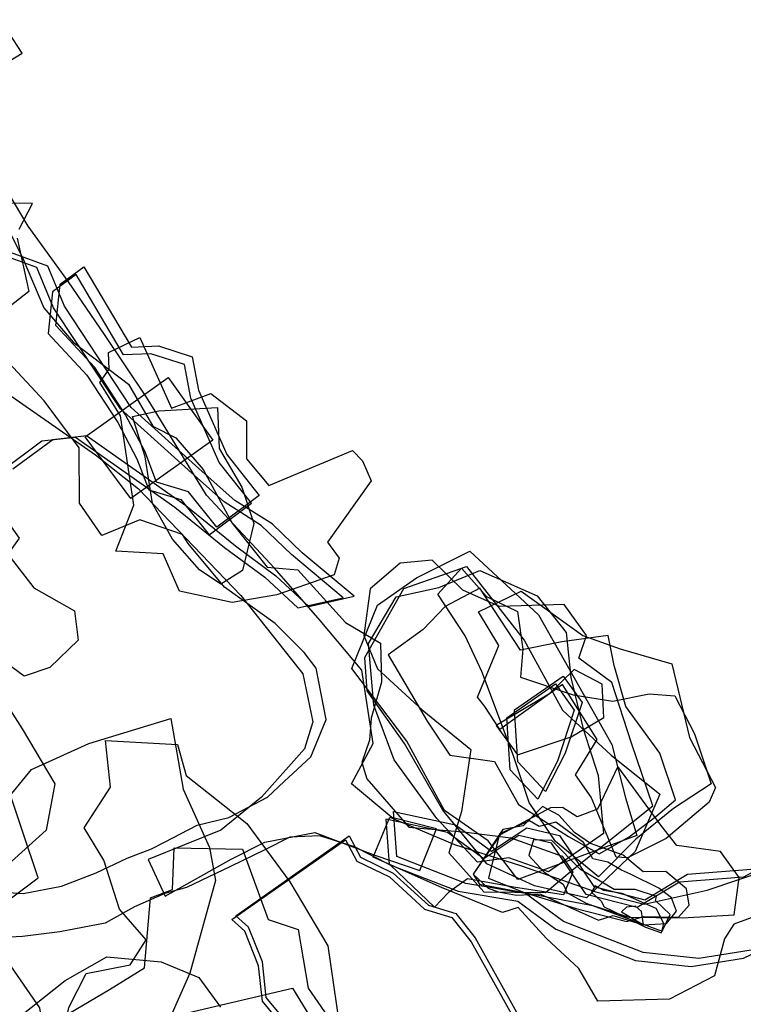
# Model space of a CAD drawing. Extents: x 2250 to 4514, y -7767 to -5715.
# Drawn here: x 3454 to 3640, y -6742 to -6487 of the extents above; entities that cross this region are included whole.
import ezdxf

# ---------------------------------------------------------------- set-up
doc = ezdxf.new("R2010")
doc.units = 0

msp = doc.modelspace()

# ---------------------------------------------------------------- linework, layer by layer
at = {"layer": 'E42LXLIFT', "color": 1}
for points in [[(3442.352, -6503.172, 1068.937), (3454.158, -6496.016, 1068.937), (3448.576, -6487.37, 1068.937)], [(3451.77, -6603.343, 1065.937), (3462.023, -6595.706, 1065.937), (3470.731, -6594.727, 1065.937), (3496.373, -6612.794, 1064.937), (3509.168, -6623.187, 1063.937), (3519.575, -6630.91, 1063.937), (3528.114, -6638.821, 1063.937), (3539.821, -6636.173, 1063.937), (3526.448, -6625.016, 1063.937), (3518.64, -6617.52, 1063.937), (3509.066, -6611.472, 1063.937), (3500.631, -6603.95, 1064.937), (3482.299, -6587.437, 1065.937), (3465.067, -6561.319, 1065.937), (3460.772, -6550.973, 1065.937), (3451.166, -6547.47, 1064.937)], [(3528.563, -6753.526, 986.323), (3517.137, -6739.747, 986.348), (3516.15, -6730.582, 986.371), (3512.594, -6721.616, 986.39), (3509.292, -6718.651, 986.395), (3538.562, -6698.053, 986.478), (3541.498, -6703.556, 986.467), (3549.934, -6707.641, 986.465), (3558.988, -6715.95, 986.452), (3566.041, -6718.092, 986.454), (3571.061, -6724.389, 986.442), (3583.844, -6747.396, 986.395)]]:
    msp.add_polyline3d(points, dxfattribs=at)
at = {"layer": 'E42LXLIFT', "color": 7}
for points in [[(3451.476, -6584.615, 1096), (3473.108, -6599.649, 1096), (3484.203, -6608.431, 1096), (3510.544, -6635.968, 1094), (3526.577, -6656.25, 1086.5), (3529.144, -6668.609, 1084), (3527.024, -6675.57, 1083), (3515.895, -6688.038, 1078), (3505.439, -6696.533, 1076), (3486.688, -6704.142, 1072), (3491.025, -6713.622, 1072), (3508.068, -6704.023, 1076), (3516.747, -6699.648, 1077), (3529.718, -6697.149, 1081), (3545.379, -6703.069, 1082), (3556.775, -6706.979, 1082), (3561.055, -6696.197, 1082), (3549.558, -6693.283, 1082), (3539.106, -6684.598, 1082), (3544.695, -6674.173, 1084), (3541.789, -6655.281, 1086.5), (3531.093, -6642.489, 1088), (3519.251, -6628.973, 1094), (3501.741, -6610.066, 1096), (3488.861, -6589.145, 1096), (3486.197, -6584.77, 1096), (3475.361, -6568.636, 1096.5), (3466.115, -6555.009, 1096.4), (3455.704, -6540.623, 1096.2), (3445.256, -6523.32, 1096.481)], [(3449.165, -6538.644, 1106.141), (3454.144, -6548.549, 1105.085), (3459.706, -6561.742, 1105.967), (3467.299, -6570.567, 1105.888), (3481.609, -6581.478, 1108.771), (3487.862, -6592.319, 1110.485), (3493.785, -6595.309, 1109.309), (3500.833, -6603.494, 1108.517), (3508.366, -6617.367, 1107.883), (3517.337, -6628.665, 1110.417), (3525.287, -6629.34, 1112.376), (3537.595, -6642.967, 1114.643), (3546.652, -6648.314, 1110.388), (3546.869, -6658.393, 1107.942), (3544.206, -6667.698, 1106.229), (3543.807, -6673.309, 1105.637), (3541.768, -6679.111, 1104.959), (3543.064, -6683.295, 1104.511), (3553.912, -6695.78, 1104.685), (3568.774, -6697.075, 1105.088), (3580.268, -6698.58, 1104.866), (3593.473, -6703.279, 1104.53), (3596.262, -6707.421, 1104.373), (3593.894, -6713.244, 1104.252), (3581.486, -6711.405, 1105.735), (3569.085, -6709.174, 1105.179), (3564.146, -6712.677, 1104.809), (3560.598, -6716.456, 1104.7), (3549.197, -6705.576, 1104.717), (3539.95, -6700.872, 1104.611), (3530.938, -6698.029, 1104.519), (3523.207, -6698.365, 1102.967), (3516.73, -6701.62, 1102.088), (3507.917, -6705.958, 1100.895), (3496.564, -6711.353, 1105.042), (3490.975, -6712.905, 1105.256), (3483.126, -6716.394, 1100.778), (3475.547, -6720.558, 1097.866), (3463.878, -6722.798, 1091.326), (3454.208, -6723.992, 1089.192), (3440.977, -6724.666, 1084.503)], [(3448.97, -6603.735, 1075), (3459.223, -6596.098, 1075), (3467.931, -6595.119, 1075), (3493.573, -6613.186, 1074), (3506.368, -6623.579, 1073), (3516.775, -6631.302, 1073), (3525.314, -6639.213, 1073), (3537.021, -6636.565, 1073), (3523.648, -6625.408, 1073), (3515.84, -6617.912, 1073), (3506.266, -6611.864, 1073), (3497.831, -6604.342, 1074), (3479.499, -6587.829, 1075), (3462.267, -6561.711, 1075), (3457.972, -6551.365, 1075), (3448.366, -6547.862, 1074)], [(3442.595, -6712.185, 1084.993), (3454.362, -6712.925, 1089.439), (3464.326, -6711.021, 1091.785), (3473.219, -6707.612, 1098.628), (3481.28, -6703.835, 1103.067), (3487.518, -6701.366, 1106.356), (3490.875, -6699.702, 1099.142), (3499.294, -6695.314, 1100.399), (3507.459, -6693.334, 1101.362), (3517.451, -6688.092, 1102.728), (3521.799, -6684.027, 1103.646), (3528.646, -6677.637, 1104.728), (3532.562, -6668.03, 1105.762), (3529.989, -6654.791, 1108.3), (3526.945, -6650.751, 1110.562), (3519.406, -6643.21, 1111.651), (3506.322, -6633.85, 1108.79), (3497.022, -6622.554, 1107.913), (3495.512, -6620.219, 1108.062), (3484.533, -6616.507, 1108.902), (3474.729, -6620.499, 1109.451), (3468.983, -6612.13, 1110.423), (3468.845, -6597.895, 1109.541), (3459.814, -6585.736, 1106.656), (3450.682, -6575.906, 1105.552)]]:
    msp.add_polyline3d(points, dxfattribs=at)
at = {"layer": 'E42LXLIFT', "color": 8}
for points in [[(3453.4, -6541.429, 999), (3456.773, -6534.854, 999), (3440.496, -6534.723, 999)], [(3452.829, -6543.733, 990), (3455.906, -6557.545, 990), (3445.738, -6565.44, 990)]]:
    msp.add_polyline3d(points, dxfattribs=at)
at = {"layer": 'E42LXLIFT', "color": 6}
for points in [[(3422.441, -6566.054, 1029), (3432.732, -6560.313, 1029), (3440.408, -6550.936, 1029), (3445.113, -6561.895, 1029), (3439.984, -6571.009, 1029), (3437.119, -6586.216, 1029), (3439.488, -6601.67, 1029), (3453.376, -6621.218, 1029), (3450.407, -6625.309, 1029), (3457.185, -6634.056, 1029), (3467.633, -6639.94, 1029), (3468.615, -6647.544, 1029), (3461.274, -6654.585, 1029), (3454.688, -6656.779, 1029), (3445.417, -6650.122, 1029), (3435.97, -6643.377, 1029), (3426.03, -6642.709, 1029), (3415.968, -6640.705, 1029), (3403.167, -6630.659, 1029), (3406.049, -6614.889, 1029), (3407.561, -6604.757, 1029), (3412.972, -6591.481, 1029)], [(3364.861, -6579.711, 1093), (3377.107, -6576.665, 1093), (3393.927, -6566.973, 1093), (3406.943, -6582.538, 1093), (3420.064, -6602.821, 1093), (3427.421, -6620.167, 1093), (3430.813, -6637.606, 1093), (3441.621, -6650.769, 1093), (3454.151, -6670.399, 1093), (3462.548, -6684.579, 1093), (3460.371, -6696.54, 1093), (3449.565, -6706.261, 1093), (3432.763, -6706.677, 1093), (3418.498, -6703.149, 1093), (3409.465, -6689.438, 1093), (3400.673, -6674.133, 1093), (3386.375, -6658.751, 1093), (3377.856, -6637.468, 1093), (3367.56, -6619.24, 1093), (3355.155, -6601.698, 1093)], [(3548.844, -6705.409, 1065), (3566.634, -6712.306, 1065), (3582.066, -6714.941, 1065), (3591.894, -6722.117, 1065), (3612.395, -6730.186, 1065), (3626.803, -6731.721, 1065), (3640.268, -6729.59, 1065), (3651.663, -6724.185, 1065), (3662.351, -6729.859, 1065), (3672.658, -6725.795, 1065), (3679.333, -6709.038, 1065), (3668.021, -6696.417, 1065), (3656.544, -6690.558, 1065), (3653.448, -6701.645, 1065), (3640.296, -6708.664, 1065), (3623.818, -6709.952, 1065), (3612.866, -6716.557, 1065), (3599.692, -6713.139, 1065), (3590.794, -6699.948, 1065), (3582.365, -6697.954, 1065), (3573.265, -6703.965, 1065), (3563.943, -6697.182, 1065), (3548.011, -6693.715, 1065)]]:
    msp.add_polyline3d(points, close=True, dxfattribs=at)
at = {"layer": 'E42LXLIFT', "color": 1}
for points in [[(3504.424, -6618.329, 1037), (3497.067, -6609.249, 1037), (3488.831, -6606.754, 1037), (3485.777, -6598.728, 1037), (3480.844, -6589.367, 1037), (3472.873, -6577.126, 1037), (3462.812, -6566.342, 1037), (3463.972, -6555.595, 1037), (3470.066, -6551.135, 1037), (3482.339, -6571.894, 1037), (3489.346, -6571.579, 1037), (3498.038, -6574.39, 1037), (3499.688, -6583.031, 1037), (3506.973, -6599.627, 1037), (3515.313, -6610.165, 1037)], [(3598.631, -6663.587, 1100), (3594.27, -6676.723, 1100), (3589.215, -6686.557, 1100), (3582.083, -6678.963, 1100), (3581.22, -6665.542, 1100), (3593.754, -6656.833, 1100)], [(3607.854, -6680.172, 1082), (3602.607, -6691.135, 1082), (3597.381, -6693.106, 1082), (3593.56, -6690.757, 1082), (3590.477, -6690.81, 1082), (3577.477, -6697.74, 1082), (3570.532, -6707.964, 1082), (3572.155, -6710.514, 1082), (3583.195, -6712.593, 1082), (3601.417, -6715.99, 1082), (3610.813, -6719.047, 1082), (3624.567, -6719.189, 1082), (3637.898, -6718.464, 1082), (3639.175, -6708.77, 1082), (3634.377, -6702.044, 1082), (3623.134, -6700.5, 1082), (3619, -6695.251, 1082)], [(3550.011, -6691.715, 1075), (3565.943, -6695.182, 1075), (3575.265, -6701.965, 1075), (3584.365, -6695.954, 1075), (3592.794, -6697.948, 1075), (3601.692, -6711.139, 1075), (3614.866, -6714.557, 1075), (3625.818, -6707.952, 1075), (3642.296, -6706.664, 1075), (3655.448, -6699.645, 1075), (3658.544, -6688.558, 1075), (3670.021, -6694.417, 1075), (3681.333, -6707.038, 1075), (3674.658, -6723.795, 1075), (3664.351, -6727.859, 1075), (3653.663, -6722.185, 1075), (3642.268, -6727.59, 1075), (3628.803, -6729.721, 1075), (3614.395, -6728.186, 1075), (3593.894, -6720.117, 1075), (3584.066, -6712.941, 1075), (3568.634, -6710.306, 1075), (3550.844, -6703.409, 1075)], [(3588.396, -6690.474, 1087), (3583.431, -6695.49, 1087), (3578.202, -6696.419, 1087), (3570.516, -6707.944, 1087), (3574.391, -6711.518, 1087), (3576.984, -6712.468, 1087), (3581.738, -6713.352, 1087), (3585.46, -6713.202, 1087), (3597.156, -6716.797, 1087), (3610.177, -6720.185, 1087), (3614.527, -6718.85, 1087), (3623.52, -6719.069, 1087), (3626.281, -6715.92, 1087), (3625.614, -6711.68, 1087), (3620.248, -6707.254, 1087), (3614.392, -6707.304, 1087), (3609.263, -6703.004, 1087), (3600.815, -6700.039, 1087), (3596.731, -6697.204, 1087), (3592.661, -6692.738, 1087)], [(3577.338, -6697.478, 1092), (3574.475, -6708.952, 1092), (3584.554, -6712.964, 1092), (3587.886, -6713.093, 1092), (3602.844, -6719.815, 1092), (3606.664, -6718.564, 1092), (3614.429, -6720.984, 1092), (3620.41, -6720.697, 1092), (3623.004, -6717.52, 1092), (3621.695, -6714.033, 1092), (3618.42, -6711.505, 1092), (3611.185, -6707.97, 1092), (3608.787, -6706.88, 1092), (3605.261, -6704.827, 1092), (3601.441, -6704.014, 1092), (3598.975, -6699.73, 1092), (3591.852, -6694.494, 1092), (3587.53, -6695.661, 1092), (3585.118, -6694.139, 1092)], [(3619.308, -6722.662, 1097), (3621.401, -6718.369, 1097), (3617.624, -6714.726, 1097), (3617.889, -6713.652, 1097), (3612.341, -6711.862, 1097), (3606.917, -6711.898, 1097), (3598.233, -6706.744, 1097), (3590.805, -6699.22, 1097), (3586.107, -6699.034, 1097), (3584.906, -6703.133, 1097), (3588.767, -6707.306, 1097), (3593.729, -6710.547, 1097), (3594.829, -6712.709, 1097), (3599.708, -6715.419, 1097), (3606.274, -6717.81, 1097)], [(3608.967, -6712.887, 1102), (3604.251, -6712.161, 1102), (3602.066, -6710.956, 1102), (3601.093, -6712.534, 1102), (3603.539, -6714.879, 1102), (3604.385, -6716.376, 1102), (3609.153, -6718.723, 1102), (3614.986, -6721.636, 1102), (3619.127, -6723.105, 1102), (3619.724, -6720.689, 1102), (3617.747, -6716.773, 1102)], [(3613.968, -6717.545, 1107), (3612.435, -6716.166, 1107), (3610.148, -6716.424, 1107), (3608.823, -6717.644, 1107), (3614.512, -6721.002, 1107)]]:
    msp.add_polyline3d(points, close=True, dxfattribs=at)
at = {"layer": 'E42LXLIFT', "color": 7}
for points in [[(3513.313, -6612.165, 1027), (3504.973, -6601.627, 1027), (3497.688, -6585.031, 1027), (3496.038, -6576.39, 1027), (3487.346, -6573.579, 1027), (3480.339, -6573.894, 1027), (3468.066, -6553.135, 1027), (3461.972, -6557.595, 1027), (3460.812, -6568.342, 1027), (3470.873, -6579.126, 1027), (3478.844, -6591.367, 1027), (3483.777, -6600.728, 1027), (3486.831, -6608.754, 1027), (3495.067, -6611.249, 1027), (3502.424, -6620.329, 1027)], [(3512.014, -6600.761, 976.537), (3517.834, -6607.574, 976.54), (3539.385, -6598.538, 976.522), (3541.968, -6601.255, 976.522), (3544.207, -6606.386, 976.523), (3532.915, -6622.223, 976.559), (3535.957, -6626.349, 976.558), (3534.664, -6630.63, 976.558), (3519.84, -6635.859, 976.569), (3508.351, -6637.848, 976.582), (3494.725, -6634.851, 976.587), (3490.512, -6625.268, 976.573), (3478.279, -6624.533, 976.582), (3482.947, -6612.647, 976.572), (3479.482, -6589.629, 976.549), (3474.148, -6581.06, 976.549), (3476.569, -6577.603, 976.546), (3476.414, -6573.268, 976.545), (3484.486, -6569.371, 976.54), (3492.687, -6587.612, 976.542), (3502.824, -6583.873, 976.535), (3512.034, -6590.878, 976.533)], [(3491.864, -6579.755, 998), (3503.39, -6595.932, 998), (3482.182, -6611.001, 998), (3470.372, -6595.03, 998)], [(3504.547, -6587.434, 990), (3504.979, -6598.084, 990), (3510.845, -6608.003, 990), (3513.968, -6617.438, 990), (3510.988, -6629.505, 990), (3505.436, -6633.037, 990), (3499.924, -6629.372, 990), (3492.933, -6621.472, 990), (3487.777, -6612.226, 990), (3485.924, -6600.231, 990), (3482.584, -6589.761, 990), (3489.446, -6588.309, 990)]]:
    msp.add_polyline3d(points, close=True, dxfattribs=at)
at = {"layer": 'E42LXLIFT', "color": 13}
for points in [[(3569.709, -6624.554, 1020), (3587.362, -6641.009, 1020), (3596.596, -6657.215, 1020), (3606.305, -6674.49, 1020), (3609.871, -6688.269, 1020), (3612.764, -6697.944, 1020), (3582.11, -6709.272, 1020), (3574.43, -6699.359, 1020), (3563.14, -6691.504, 1020), (3553.395, -6673.597, 1020), (3539.263, -6654.821, 1020), (3545.882, -6638.536, 1020), (3555.902, -6631.434, 1020)], [(3616.911, -6690.258, 1010), (3611.364, -6674.076, 1010), (3606.345, -6658.487, 1010), (3597.79, -6652.179, 1010), (3599.792, -6646.351, 1010), (3593.988, -6638.309, 1010), (3577.346, -6638.804, 1010), (3567.854, -6634.665, 1010), (3559.988, -6626.9, 1010), (3551.731, -6627.694, 1010), (3543.931, -6634.295, 1010), (3542.322, -6646.297, 1010), (3545.879, -6654.962, 1010), (3557.356, -6665.547, 1010), (3569.966, -6675.759, 1010), (3567.546, -6691.777, 1010), (3564.219, -6702.415, 1010), (3573.32, -6712.531, 1010), (3589.225, -6712.665, 1010), (3596.646, -6706.441, 1010)], [(3568.856, -6628.546, 1040), (3583.709, -6647.513, 1040), (3593.613, -6665.636, 1040), (3606.133, -6677.232, 1040), (3618.673, -6687.269, 1040), (3612.391, -6702.119, 1040), (3599.807, -6714.071, 1040), (3586.408, -6710.98, 1040), (3574.105, -6705.286, 1040), (3562.701, -6691.401, 1040), (3552.859, -6674.223, 1040), (3543.174, -6660.566, 1040), (3542.563, -6651.987, 1040), (3552.671, -6634.208, 1040)], [(3604.162, -6697.472, 1029), (3590.024, -6707.304, 1029), (3579.752, -6703.703, 1029), (3571.691, -6704.808, 1029), (3561.191, -6693.585, 1029), (3550.129, -6678.393, 1029), (3544.933, -6664.291, 1029), (3543.566, -6648.415, 1029), (3550.627, -6636.316, 1029), (3561.691, -6633.947, 1029), (3572.228, -6629.558, 1029), (3587.031, -6636.128, 1029), (3594.529, -6645.542, 1029), (3595.756, -6657.133, 1029), (3598.933, -6670.444, 1029), (3602.795, -6682.474, 1029)], [(3572.801, -6655.593, 988), (3568.45, -6646.408, 988), (3561.402, -6635.619, 988), (3567.565, -6628.925, 988), (3574.019, -6636.241, 988), (3581.945, -6640.088, 988), (3583.332, -6649.82, 988), (3582.783, -6657.063, 988), (3596.357, -6661.653, 988), (3606.565, -6663.283, 988), (3615.934, -6661.402, 988), (3622.566, -6661.857, 988), (3627.627, -6671.715, 988), (3631.975, -6684.594, 988), (3622.226, -6690.988, 988), (3612.495, -6698.888, 988), (3602.921, -6708.627, 988), (3591.793, -6699.529, 988), (3585.018, -6689.408, 988), (3580.977, -6677.39, 988)], [(3572.268, -6634.118, 999), (3563.334, -6638.866, 999), (3557.617, -6644.754, 999), (3548.584, -6651.31, 999), (3558.635, -6668.449, 999), (3564.546, -6677.191, 999), (3576.053, -6678.829, 999), (3582.278, -6689.949, 999), (3595.123, -6698.219, 999), (3603.035, -6702.684, 999), (3610.838, -6698.323, 999), (3617.653, -6693.05, 999), (3622.8, -6688.771, 999), (3618.682, -6676.665, 999), (3609.957, -6664.645, 999), (3606.923, -6654.032, 999), (3605.373, -6646.361, 999), (3593.411, -6647.984, 999), (3582.76, -6650.068, 999)], [(3608.435, -6649.738, 976.539), (3621.843, -6653.649, 976.535), (3626.364, -6672.664, 976.551), (3633.055, -6685.58, 976.569), (3631.476, -6689.306, 976.576), (3620.31, -6698.765, 976.562), (3610.356, -6703.675, 976.539), (3607.459, -6703.566, 976.537), (3601.009, -6688.092, 976.571), (3596.912, -6682.33, 976.581), (3602.571, -6673.21, 976.57), (3593.561, -6659.014, 976.553), (3577.424, -6670.554, 976.558), (3573.527, -6664.694, 976.578), (3571.662, -6662.225, 976.575), (3577.145, -6648.892, 976.548), (3571.955, -6640.221, 976.549), (3582.927, -6634.912, 976.546), (3598.867, -6646.349, 976.542)], [(3582.005, -6677.131, 1079), (3595.806, -6672.524, 1079), (3604.276, -6667.451, 1079), (3603.806, -6658.892, 1079), (3596.609, -6655.115, 1079), (3590.069, -6661.498, 1079), (3576.48, -6669.533, 1079)], [(3596.631, -6665.587, 1090), (3592.27, -6678.723, 1090), (3587.215, -6688.557, 1090), (3580.083, -6680.963, 1090), (3579.22, -6667.542, 1090), (3591.754, -6658.833, 1090)]]:
    msp.add_polyline3d(points, close=True, dxfattribs=at)
at = {"layer": 'E42LXLIFT', "color": 2}
for points in [[(3530.697, -6748.494, 1027), (3503.81, -6758.447, 1027), (3487.249, -6761.536, 1027), (3468.722, -6764.343, 1027), (3456.709, -6768.96, 1027), (3450.634, -6761.004, 1027), (3460.557, -6754.332, 1027), (3458.68, -6742.46, 1027), (3447.864, -6726.865, 1027), (3444.441, -6719.225, 1027), (3458.281, -6708.848, 1027), (3454.138, -6696.59, 1027), (3451.171, -6687.511, 1027), (3456.511, -6680.873, 1027), (3471.386, -6674.22, 1027), (3492.513, -6667.708, 1027), (3495.671, -6685.972, 1027), (3502.483, -6701.058, 1027), (3504.027, -6709.557, 1027), (3497.403, -6733.51, 1027), (3492.414, -6744.713, 1027), (3523.885, -6737.359, 1027)], [(3494.22, -6674.439, 1037), (3496.472, -6682.424, 1037), (3512.136, -6694.812, 1037), (3523.254, -6709.909, 1037), (3533.055, -6726.456, 1037), (3536.742, -6751.877, 1037), (3526.963, -6758.702, 1037), (3509.729, -6755.79, 1037), (3498.12, -6761.81, 1037), (3486.403, -6763.941, 1037), (3474.787, -6765.774, 1037), (3454.798, -6769.495, 1037), (3454.331, -6761.247, 1037), (3463.411, -6756.391, 1037), (3466.214, -6742.329, 1037), (3470.63, -6733.543, 1037), (3482.048, -6731.309, 1037), (3486.154, -6724.856, 1037), (3479.26, -6717.005, 1037), (3475.192, -6704.343, 1037), (3470.185, -6695.931, 1037), (3476.949, -6685.456, 1037), (3475.673, -6673.415, 1037)]]:
    msp.add_polyline3d(points, close=True, dxfattribs=at)
at = {"layer": 'E42LXLIFT', "color": 6}
msp.add_polyline3d([(3648.651, -6716.905, 1046), (3637.797, -6720.856, 1046), (3635.369, -6724.644, 1046), (3632.863, -6734.189, 1046), (3621.216, -6740.158, 1046), (3602.697, -6740.745, 1046), (3597.776, -6732.26, 1046), (3589.485, -6724.542, 1046), (3582.177, -6716.527, 1046), (3578.102, -6717.82, 1046), (3562.349, -6711.408, 1046), (3544.737, -6703.535, 1046), (3549.052, -6693.185, 1046), (3565.718, -6700.231, 1046), (3582.737, -6705.697, 1046), (3602.193, -6712.519, 1046), (3614.652, -6715.697, 1046), (3630.911, -6712.087, 1046), (3646.472, -6706.808, 1046)], dxfattribs=at)
at = {"layer": 'E42LXLIFT', "color": 3}
msp.add_polyline3d([(3527.563, -6754.526, 976.323), (3516.137, -6740.747, 976.348), (3515.15, -6731.582, 976.371), (3511.594, -6722.616, 976.39), (3508.292, -6719.651, 976.395), (3537.562, -6699.053, 976.478), (3540.498, -6704.556, 976.467), (3548.934, -6708.641, 976.465), (3557.988, -6716.95, 976.452), (3565.041, -6719.092, 976.454), (3570.061, -6725.389, 976.442), (3582.844, -6748.396, 976.395)], dxfattribs=at)
at = {"layer": 'E42LXLIFT', "color": 2}
for points in [[(3462.875, -6745.846, 1049), (3476.67, -6737.699, 1049), (3485.704, -6732.097, 1049), (3487.266, -6714.052, 1049), (3492.97, -6711.897, 1049), (3493.384, -6701.13, 1049), (3511.051, -6701.446, 1049), (3517.667, -6719.645, 1049), (3525.356, -6722.23, 1049), (3527.928, -6737.323, 1049), (3536.365, -6749.596, 1049)], [(3453.573, -6744.643, 1059), (3465.243, -6735.36, 1059), (3475.998, -6729.261, 1059), (3490.033, -6730.549, 1059), (3499.772, -6734.578, 1059), (3505.33, -6742.243, 1059)]]:
    msp.add_polyline3d(points, dxfattribs=at)

doc.saveas('drawing.dxf')
